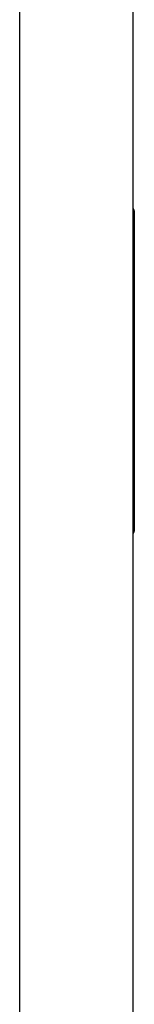
# Model space of a CAD drawing. Units: millimetres. Extents: x 11693 to 24122, y -27603 to -10116.
# Drawn here: x 13794 to 13832, y -27130 to -26800 of the extents above; entities that cross this region are included whole.
import ezdxf

# ---------------------------------------------------------------- set-up
doc = ezdxf.new("R2010")
doc.units = ezdxf.units.MM
doc.header["$MEASUREMENT"] = 0
doc.layers.add('0_Pen_No__1', color=7, linetype='Continuous', lineweight=30)
doc.layers.add('A-FLOR_Pen_No__1', color=7, linetype='Continuous', lineweight=30)

msp = doc.modelspace()

# ---------------------------------------------------------------- linework, layer by layer
at = {"layer": '0_Pen_No__1', "linetype": 'Continuous'}
for p, q in [((13831.67, -26863.52), (13831.87, -26863.95)), ((13831.67, -26863.52), (13831.87, -26863.95)), ((13831.87, -26863.95), (13832.01, -26864.46)), ((13831.87, -26863.95), (13832.01, -26864.46)), ((13832.01, -26864.46), (13832.05, -26864.98)), ((13832.01, -26864.46), (13832.05, -26864.98)), ((13832.05, -26864.98), (13832.05, -26970.98)), ((13832.05, -26864.98), (13832.05, -26970.98)), ((13832.05, -26970.98), (13832.01, -26971.5)), ((13832.05, -26970.98), (13832.01, -26971.5)), ((13831.87, -26972), (13831.67, -26972.43)), ((13831.87, -26972), (13831.67, -26972.43)), ((13832.01, -26971.5), (13831.87, -26972)), ((13832.01, -26971.5), (13831.87, -26972))]:
    msp.add_line(p, q, dxfattribs=at)
at = {"layer": 'A-FLOR_Pen_No__1', "linetype": 'Continuous'}
for p, q in [((13793.67, -27277.48), (13793.67, -25077.48)), ((13793.67, -27277.48), (13793.67, -25077.48)), ((13831.67, -27277.48), (13831.67, -26173.43)), ((13831.67, -27277.48), (13831.67, -26173.43))]:
    msp.add_line(p, q, dxfattribs=at)

doc.saveas('drawing.dxf')
